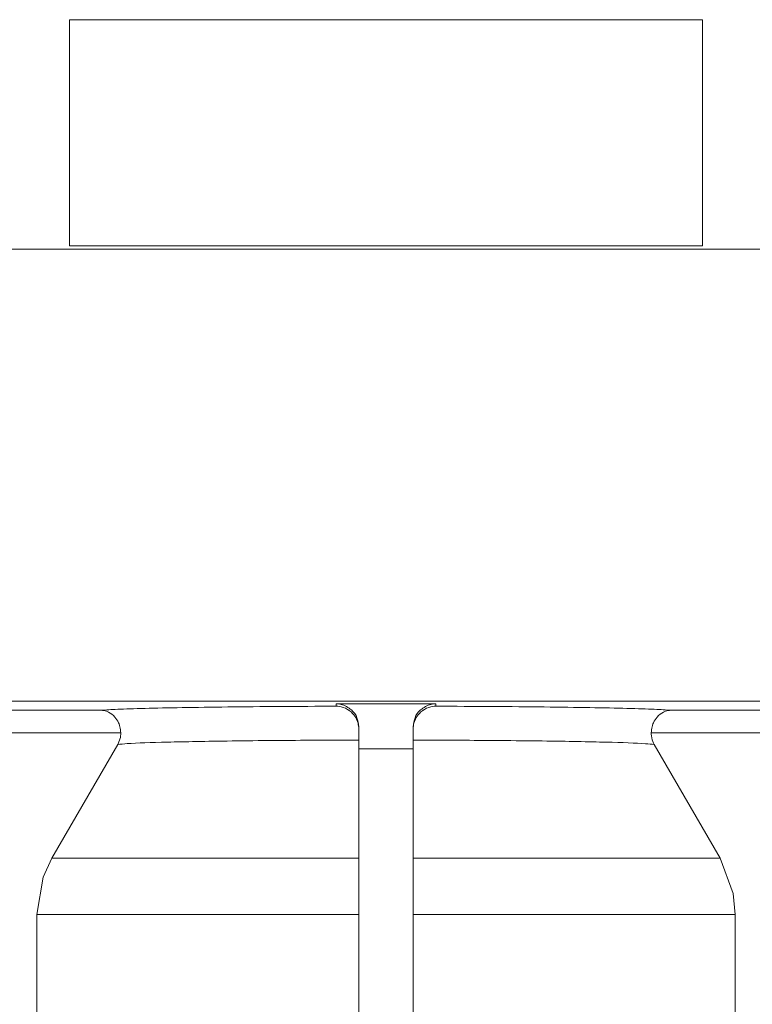
# Model space of a CAD drawing. Extents: x 0 to 8580, y 0 to 5940.
# Drawn here: x 3157 to 3169, y 2959 to 2975 of the extents above; entities that cross this region are included whole.
import ezdxf

# ---------------------------------------------------------------- set-up
doc = ezdxf.new("R2010")
doc.units = 0
doc.layers.add('M0', color=3, linetype='CONTINUOUS')

msp = doc.modelspace()

# ---------------------------------------------------------------- linework, layer by layer
at = {"layer": 'M0', "color": 253, "linetype": 'CONTINUOUS', "lineweight": 13}
for p, q in [((3157.657596, 2974.838442), (3157.657596, 2971.211522)), ((3167.812968, 2974.838442), (3157.657596, 2974.838442)), ((3167.812968, 2971.211522), (3167.812968, 2974.838442)), ((3155.421912, 2971.153802), (3170.048652, 2971.153802)), ((3157.657596, 2971.211522), (3167.812968, 2971.211522)), ((3170.966083, 2963.901086), (3154.504481, 2963.901086)), ((3161.937351, 2963.819543), (3161.937351, 2963.859839)), ((3163.533202, 2963.859839), (3163.533202, 2963.819543)), ((3155.89122, 2963.754429), (3158.166887, 2963.754429)), ((3167.303688, 2963.754429), (3169.579344, 2963.754429)), ((3158.479312, 2963.391763), (3156.484217, 2963.391763)), ((3158.472935, 2963.318434), (3158.479312, 2963.391763)), ((3162.30006, 2963.135069), (3162.30006, 2963.486796)), ((3163.170515, 2963.135069), (3163.170515, 2963.486796)), ((3168.986358, 2963.391763), (3166.991263, 2963.391763)), ((3158.430433, 2963.204636), (3158.472935, 2963.318434)), ((3158.430433, 2963.204636), (3157.374149, 2961.382572)), ((3162.30006, 2963.135069), (3162.30006, 2954.382617)), ((3163.170515, 2963.135069), (3163.170515, 2954.382617)), ((3168.096425, 2961.382572), (3167.04012, 2963.204636)), ((3157.232442, 2961.074644), (3157.374149, 2961.382572)), ((3157.374149, 2961.382572), (3162.30006, 2961.382572)), ((3163.170515, 2961.382572), (3168.096425, 2961.382572)), ((3168.096425, 2961.382572), (3168.30837, 2960.813323)), ((3157.130426, 2960.475821), (3157.232442, 2961.074644)), ((3168.30837, 2960.813323), (3168.340148, 2960.475821)), ((3157.130426, 2960.475821), (3162.30006, 2960.475821)), ((3157.130426, 2960.475821), (3157.130426, 2954.382617)), ((3163.170515, 2960.475821), (3168.340148, 2960.475821)), ((3168.340148, 2954.382617), (3168.340148, 2960.475821))]:
    msp.add_line(p, q, dxfattribs=at)
at = {"layer": 'M0', "color": 253, "linetype": 'CONTINUOUS', "lineweight": 13, "extrusion": (0, 0, -1)}
for points, knots in [([(3161.937351, 2963.859839), (3162.114309, 2963.860132), (3162.291271, 2963.860428), (3162.468768, 2963.860574), (3162.646265, 2963.86072), (3162.824293, 2963.860722), (3163.001785, 2963.860574), (3163.179277, 2963.860426), (3163.356238, 2963.860134), (3163.533202, 2963.859839)], [0, 0, 0, 0, 1, 1, 1, 2, 2, 2, 3, 3, 3, 3]), ([(3162.30006, 2963.486796), (3162.293039, 2963.537778), (3162.286015, 2963.588756), (3162.269276, 2963.634924), (3162.252536, 2963.681092), (3162.226075, 2963.722444), (3162.180209, 2963.760741), (3162.134343, 2963.799039), (3162.069066, 2963.834277), (3162.017576, 2963.84903), (3161.984954, 2963.858376), (3161.957865, 2963.859499), (3161.940161, 2963.859796), (3161.939206, 2963.859812), (3161.938278, 2963.859825), (3161.937351, 2963.859839)], [0, 0, 0, 0, 1, 1, 1, 2, 2, 2, 3, 3, 3, 4, 4, 4, 5, 5, 5, 5]), ([(3163.533202, 2963.859839), (3163.532282, 2963.859825), (3163.531361, 2963.859812), (3163.530414, 2963.859796), (3163.51271, 2963.859496), (3163.485622, 2963.858375), (3163.452999, 2963.84903), (3163.4015, 2963.834278), (3163.336212, 2963.799039), (3163.290344, 2963.760741), (3163.244476, 2963.722444), (3163.218033, 2963.681092), (3163.201299, 2963.634924), (3163.184565, 2963.588756), (3163.177541, 2963.537778), (3163.170515, 2963.486796)], [0, 0, 0, 0, 1, 1, 1, 2, 2, 2, 3, 3, 3, 4, 4, 4, 5, 5, 5, 5]), ([(3158.166887, 2963.754429), (3158.24607, 2963.759877), (3158.32526, 2963.765326), (3158.430228, 2963.770167), (3158.546838, 2963.775545), (3158.695275, 2963.780175), (3158.869595, 2963.784651), (3159.043915, 2963.789127), (3159.244132, 2963.79345), (3159.467034, 2963.797319), (3159.689936, 2963.801189), (3159.935535, 2963.804604), (3160.198106, 2963.80761), (3160.460677, 2963.810616), (3160.740232, 2963.813212), (3161.032934, 2963.815133), (3161.325636, 2963.817053), (3161.631496, 2963.818298), (3161.937351, 2963.819543)], [0, 0, 0, 0, 1, 1, 1, 2, 2, 2, 3, 3, 3, 4, 4, 4, 5, 5, 5, 6, 6, 6, 6]), ([(3158.166887, 2963.754429), (3158.167581, 2963.754401), (3158.168275, 2963.754372), (3158.168984, 2963.754343), (3158.188263, 2963.753531), (3158.217626, 2963.751677), (3158.253089, 2963.737826), (3158.288602, 2963.723956), (3158.330232, 2963.698058), (3158.361785, 2963.668821), (3158.393338, 2963.639584), (3158.414813, 2963.607011), (3158.43106, 2963.57742), (3158.447308, 2963.547828), (3158.458327, 2963.52122), (3158.465498, 2963.490774), (3158.472669, 2963.460328), (3158.475991, 2963.426046), (3158.479312, 2963.391763)], [0, 0, 0, 0, 1, 1, 1, 2, 2, 2, 3, 3, 3, 4, 4, 4, 5, 5, 5, 6, 6, 6, 6]), ([(3162.30006, 2963.451429), (3162.296998, 2963.485382), (3162.293932, 2963.519331), (3162.286549, 2963.549662), (3162.279165, 2963.579993), (3162.267457, 2963.6067), (3162.249798, 2963.636351), (3162.232139, 2963.666002), (3162.208521, 2963.698591), (3162.173983, 2963.728228), (3162.139445, 2963.757864), (3162.093981, 2963.784544), (3162.050414, 2963.799827), (3162.006847, 2963.81511), (3161.965174, 2963.818994), (3161.939858, 2963.8195), (3161.93901, 2963.819517), (3161.93818, 2963.81953), (3161.937351, 2963.819543)], [0, 0, 0, 0, 1, 1, 1, 2, 2, 2, 3, 3, 3, 4, 4, 4, 5, 5, 5, 6, 6, 6, 6]), ([(3163.533202, 2963.819543), (3163.532372, 2963.81953), (3163.531543, 2963.819517), (3163.530695, 2963.8195), (3163.505381, 2963.818993), (3163.463723, 2963.81511), (3163.420161, 2963.799827), (3163.376599, 2963.784544), (3163.331137, 2963.757865), (3163.296592, 2963.728228), (3163.262046, 2963.698591), (3163.23842, 2963.666001), (3163.220755, 2963.636351), (3163.20309, 2963.606701), (3163.191384, 2963.579993), (3163.184004, 2963.549662), (3163.176624, 2963.519331), (3163.173569, 2963.485381), (3163.170515, 2963.451429)], [0, 0, 0, 0, 1, 1, 1, 2, 2, 2, 3, 3, 3, 4, 4, 4, 5, 5, 5, 6, 6, 6, 6]), ([(3163.533202, 2963.819543), (3163.83907, 2963.818298), (3164.144931, 2963.817053), (3164.437641, 2963.815133), (3164.73035, 2963.813212), (3165.009896, 2963.810615), (3165.272469, 2963.80761), (3165.535041, 2963.804604), (3165.780626, 2963.801188), (3166.003529, 2963.797319), (3166.226433, 2963.79345), (3166.426643, 2963.789127), (3166.600969, 2963.784651), (3166.775294, 2963.780175), (3166.923722, 2963.775545), (3167.040336, 2963.770167), (3167.145312, 2963.765325), (3167.224497, 2963.759877), (3167.303688, 2963.754429)], [0, 0, 0, 0, 1, 1, 1, 2, 2, 2, 3, 3, 3, 4, 4, 4, 5, 5, 5, 6, 6, 6, 6]), ([(3166.991263, 2963.391763), (3166.994582, 2963.426047), (3166.997906, 2963.460328), (3167.005077, 2963.490774), (3167.012247, 2963.52122), (3167.02327, 2963.547827), (3167.039514, 2963.57742), (3167.055758, 2963.607012), (3167.077229, 2963.639584), (3167.108779, 2963.668821), (3167.140329, 2963.698058), (3167.181961, 2963.723956), (3167.217475, 2963.737826), (3167.252943, 2963.751679), (3167.282311, 2963.753532), (3167.301591, 2963.754343), (3167.302299, 2963.754372), (3167.302994, 2963.754401), (3167.303688, 2963.754429)], [0, 0, 0, 0, 1, 1, 1, 2, 2, 2, 3, 3, 3, 4, 4, 4, 5, 5, 5, 6, 6, 6, 6]), ([(3166.991263, 2963.391763), (3166.990866, 2963.377687), (3166.990467, 2963.36361), (3166.993857, 2963.342647), (3166.999418, 2963.308258), (3167.015159, 2963.25535), (3167.028359, 2963.226644), (3167.032442, 2963.217766), (3167.03628, 2963.211202), (3167.04012, 2963.204636)], [0, 0, 0, 0, 1, 1, 1, 2, 2, 2, 3, 3, 3, 3]), ([(3162.30006, 2963.276365), (3162.094064, 2963.27596), (3161.888067, 2963.275555), (3161.584478, 2963.273858), (3161.211912, 2963.271775), (3160.692378, 2963.267746), (3160.267273, 2963.262314), (3159.842169, 2963.256881), (3159.511493, 2963.250046), (3159.22824, 2963.243246), (3158.964803, 2963.236923), (3158.742393, 2963.23063), (3158.584365, 2963.218818), (3158.527496, 2963.214567), (3158.478966, 2963.209602), (3158.430433, 2963.204636)], [0, 0, 0, 0, 1, 1, 1, 2, 2, 2, 3, 3, 3, 4, 4, 4, 5, 5, 5, 5]), ([(3167.04012, 2963.204636), (3166.995419, 2963.209319), (3166.950719, 2963.214002), (3166.898672, 2963.21804), (3166.744522, 2963.229997), (3166.525942, 2963.236289), (3166.267941, 2963.242598), (3165.987448, 2963.249457), (3165.660366, 2963.256336), (3165.238766, 2963.261838), (3164.817165, 2963.26734), (3164.301056, 2963.271467), (3163.927409, 2963.273641), (3163.603925, 2963.275524), (3163.387222, 2963.275945), (3163.170515, 2963.276365)], [0, 0, 0, 0, 1, 1, 1, 2, 2, 2, 3, 3, 3, 4, 4, 4, 5, 5, 5, 5]), ([(3163.170515, 2963.135069), (3163.073869, 2963.135191), (3162.977222, 2963.13531), (3162.880464, 2963.135372), (3162.783706, 2963.135433), (3162.68684, 2963.135431), (3162.590089, 2963.135372), (3162.493338, 2963.135312), (3162.3967, 2963.135189), (3162.30006, 2963.135069)], [0, 0, 0, 0, 1, 1, 1, 2, 2, 2, 3, 3, 3, 3])]:
    msp.add_open_spline(points, degree=3, knots=knots, dxfattribs=at)

doc.saveas('drawing.dxf')
